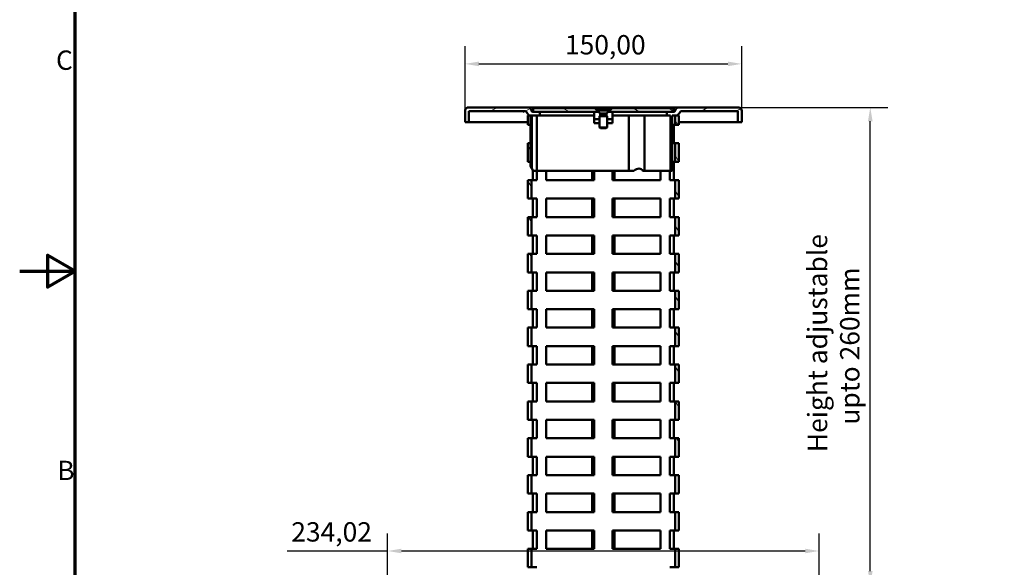
# Model space of a CAD drawing. Units: millimetres. Extents: x 0 to 1260, y 0 to 891.
# Drawn here: x 0 to 534, y 285 to 582 of the extents above; entities that cross this region are included whole.
import ezdxf

# ---------------------------------------------------------------- set-up
doc = ezdxf.new("R2010")
doc.units = ezdxf.units.MM
doc.header["$LTSCALE"] = 3
for name, color, linetype, lineweight in [('Border (ISO)', 7, 'Continuous', 70), ('Dimension (ISO)', 7, 'Continuous', 25), ('Hatch (ISO)', 7, 'Continuous', 18), ('Visible (ISO)', 7, 'Continuous', 50)]:
    doc.layers.add(name, color=color, linetype=linetype, lineweight=lineweight)
doc.styles.add('Note Text (ISO)', font='tahoma.ttf')
doc.dimstyles.new('Default (ISO)', dxfattribs={"dimscale": 3, "dimtxt": 3.5, "dimasz": 2.5, "dimexe": 3.175, "dimexo": 0, "dimgap": 0.762, "dimtad": 1, "dimrnd": 1e-08, "dimzin": 0, "dimtxsty": 'Note Text (ISO)', "dimcen": 0.09, "dimdle": 10, "dimclrd": 256, "dimclre": 256, "dimclrt": 256, "dimazin": 0, "dimtfac": 1.001486, "dimtmove": 0, "dimatfit": 3, "dimfxl": 1, "dimtolj": 1, "dimtzin": 0, "dimlwd": -1, "dimlwe": -1, "dimarcsym": 0})

# ---------------------------------------------------------------- blocks, each defined once
blk = doc.blocks.new('Borders Default Border')
at = {"layer": 'Border (ISO)', "flags": 128}
for points in [[(10, 10), (10, 287), (410, 287), (410, 10), (10, 10)], [(0, 148.5), (10, 148.5), (5, 151.39), (5, 145.61), (10, 148.5)]]:
    blk.add_lwpolyline(points, dxfattribs=at)
at = {"layer": 'Border (ISO)', "char_height": 3.5, "attachment_point": 7, "style": 'Note Text (ISO)'}
for s, insert in [('C', (6.56, 183.81)), ('B', (6.78, 109.63))]:
    blk.add_mtext(s, dxfattribs=dict(at, insert=insert))
blk = doc.blocks.new('*D7')
at = {"layer": 'Defpoints', "color": 0, "transparency": 16777216}
for p in [(433.43, 293.72), (199.42, 273.37), (433.43, 273.37)]:
    blk.add_point(p, dxfattribs=at)
at = {"layer": 'Dimension (ISO)', "transparency": 16777216}
for p, q in [((199.42, 273.37), (199.42, 303.25)), ((433.43, 273.37), (433.43, 303.25)), ((199.42, 293.72), (144.96, 293.72)), ((425.93, 293.72), (206.92, 293.72))]:
    blk.add_line(p, q, dxfattribs=at)
for points in [[(206.92, 294.97), (206.92, 292.47), (199.42, 293.72)], [(425.93, 294.97), (425.93, 292.47), (433.43, 293.72)]]:
    blk.add_solid(points, dxfattribs=at)
at = {"layer": 'Dimension (ISO)', "transparency": 16777216, "insert": (147.24, 309.34), "char_height": 10.5, "attachment_point": 1, "style": 'Note Text (ISO)'}
blk.add_mtext('\\A1;234,02', dxfattribs=at)
blk = doc.blocks.new('*D12')
at = {"layer": 'Defpoints', "color": 0, "transparency": 16777216}
for p in [(389.43, 534.37), (461.16, 534.37), (431.43, 275.37)]:
    blk.add_point(p, dxfattribs=at)
at = {"layer": 'Dimension (ISO)', "transparency": 16777216}
for p, q in [((389.43, 534.37), (470.68, 534.37)), ((461.16, 282.87), (461.16, 526.87)), ((431.43, 275.37), (470.68, 275.37))]:
    blk.add_line(p, q, dxfattribs=at)
for points in [[(459.91, 526.87), (462.41, 526.87), (461.16, 534.37)], [(459.91, 282.87), (462.41, 282.87), (461.16, 275.37)]]:
    blk.add_solid(points, dxfattribs=at)
at = {"layer": 'Dimension (ISO)', "transparency": 16777216, "insert": (427.28, 404.87), "char_height": 10.5, "attachment_point": 2, "rotation": 90, "style": 'Note Text (ISO)'}
blk.add_mtext('\\A1; \\fTahoma|b0|i0;\\H10.5000;Height adjustable \\P\\fTahoma|b0|i0;\\H10.5000;upto 260mm', dxfattribs=at)
blk = doc.blocks.new('*D13')
at = {"layer": 'Defpoints', "color": 0, "transparency": 16777216}
for p in [(391.43, 557.95), (241.43, 532.37), (391.43, 532.37)]:
    blk.add_point(p, dxfattribs=at)
at = {"layer": 'Dimension (ISO)', "transparency": 16777216}
for p, q in [((241.43, 532.37), (241.43, 567.48)), ((391.43, 532.37), (391.43, 567.48)), ((248.93, 557.95), (383.93, 557.95))]:
    blk.add_line(p, q, dxfattribs=at)
for points in [[(248.93, 559.2), (248.93, 556.7), (241.43, 557.95)], [(383.93, 559.2), (383.93, 556.7), (391.43, 557.95)]]:
    blk.add_solid(points, dxfattribs=at)
at = {"layer": 'Dimension (ISO)', "transparency": 16777216, "insert": (295.62, 573.56), "char_height": 10.5, "attachment_point": 1, "style": 'Note Text (ISO)'}
blk.add_mtext('\\A1;150,00', dxfattribs=at)

msp = doc.modelspace()

# ---------------------------------------------------------------- hatches: boundary and pattern name
at = {"layer": 'Hatch (ISO)'}
h = msp.add_hatch(dxfattribs=at)
h.set_pattern_fill('ANSI31', color=256, scale=76.2, angle=-14.99998, style=0)
h.set_pattern_definition([(30, (0, 0), (-4.7625, 8.24889), [])])
h.paths.add_polyline_path([(314.426, 527.869), (311.426, 527.869), (311.426, 525.869), (314.426, 525.869)])
h.paths.add_polyline_path([(318.426, 525.869), (321.426, 525.869), (321.426, 527.869), (318.426, 527.869)])
edge = h.paths.add_edge_path()
edge.add_line((277.726, 529.869), (281.926, 529.869))
edge.add_line((281.926, 529.869), (281.926, 531.869))
edge.add_line((281.926, 531.869), (278.384, 531.869))
edge.add_spline(control_points=[(278.384, 531.869), (278.28, 531.869), (278.177, 531.886), (277.978, 531.95), (277.884, 531.997), (277.694, 532.134), (277.604, 532.23), (277.467, 532.451), (277.42, 532.574), (277.398, 532.703)], knot_values=[-0.1407066, -0.1407066, -0.1407066, -0.1407066, -0.1094178, -0.1094178, -0.0781289, -0.0781289, -0.0390644, -0.0390644, 0, 0, 0, 0], degree=3, periodic=0)
edge.add_ellipse((275.426, 532.369), major_axis=(-0.333, 1.972), ratio=1, start_angle=270, end_angle=350.40593)
edge.add_line((275.426, 534.369), (243.426, 534.369))
edge.add_ellipse((243.426, 532.369), major_axis=(-2, 0), ratio=1, start_angle=270, end_angle=360)
edge.add_line((241.426, 532.369), (241.426, 526.369))
edge.add_line((241.426, 526.369), (243.426, 526.369))
edge.add_line((243.426, 526.369), (243.426, 532.369))
edge.add_line((243.426, 532.369), (273.426, 532.369))
edge.add_ellipse((274.101, 531.369), major_axis=(-0.674, 1), ratio=1, start_angle=0, end_angle=224.04863)
edge.add_spline(control_points=[(275.281, 531.119), (275.331, 530.993), (275.395, 530.873), (275.546, 530.647), (275.633, 530.541), (275.915, 530.263), (276.134, 530.118), (276.552, 529.947), (276.737, 529.9), (276.926, 529.88)], knot_values=[-0.2378408, -0.2378408, -0.2378408, -0.2378408, -0.1970493, -0.1970493, -0.1562578, -0.1562578, -0.0781289, -0.0781289, -0.0208911, -0.0208911, -0.0208911, -0.0208911], degree=3, periodic=0)
edge.add_line((276.926, 529.88), (276.926, 529.869))
edge.add_line((276.926, 529.869), (276.926, 524.869))
edge.add_line((276.926, 524.869), (276.926, 514.869))
edge.add_line((276.926, 514.869), (276.926, 504.869))
edge.add_line((276.926, 504.869), (276.926, 502.52))
edge.add_line((276.926, 502.52), (277.726, 501.135))
edge.add_line((277.726, 501.135), (277.726, 529.869))
edge = h.paths.add_edge_path()
edge.add_line((350.926, 529.869), (352.876, 529.869))
edge.add_line((352.876, 529.869), (352.876, 499.869))
edge.add_line((352.876, 499.869), (353.676, 499.869))
edge.add_line((353.676, 499.869), (353.676, 529.869))
edge.add_line((353.676, 529.869), (355.426, 529.869))
edge.add_line((355.426, 529.869), (355.718, 529.869))
edge.add_spline(control_points=[(355.718, 529.869), (355.854, 529.869), (355.99, 529.883), (356.256, 529.938), (356.386, 529.979), (356.75, 530.136), (356.967, 530.285), (357.331, 530.658), (357.475, 530.878), (357.572, 531.119)], knot_values=[-0.2378408, -0.2378408, -0.2378408, -0.2378408, -0.1970493, -0.1970493, -0.1562578, -0.1562578, -0.0781289, -0.0781289, 0, 0, 0, 0], degree=3, periodic=0)
edge.add_ellipse((359.426, 530.369), major_axis=(0.75, 1.854), ratio=1, start_angle=22.02431, end_angle=90, ccw=False)
edge.add_line((359.426, 532.369), (389.426, 532.369))
edge.add_line((389.426, 532.369), (389.426, 526.369))
edge.add_line((389.426, 526.369), (391.426, 526.369))
edge.add_line((391.426, 526.369), (391.426, 532.369))
edge.add_ellipse((389.426, 532.369), major_axis=(0, 2), ratio=1, start_angle=270, end_angle=360)
edge.add_line((389.426, 534.369), (357.426, 534.369))
edge.add_ellipse((357.426, 532.369), major_axis=(-2, 0), ratio=1, start_angle=270, end_angle=350.40593)
edge.add_spline(control_points=[(355.454, 532.703), (355.437, 532.6), (355.404, 532.5), (355.307, 532.315), (355.245, 532.231), (355.078, 532.066), (354.969, 531.994), (354.728, 531.895), (354.599, 531.869), (354.468, 531.869)], knot_values=[-0.1407066, -0.1407066, -0.1407066, -0.1407066, -0.1094178, -0.1094178, -0.0781289, -0.0781289, -0.0390644, -0.0390644, 0, 0, 0, 0], degree=3, periodic=0)
edge.add_line((354.468, 531.869), (350.926, 531.869))
edge.add_line((350.926, 531.869), (350.926, 529.869))
h = msp.add_hatch(dxfattribs=at)
h.set_pattern_fill('ANSI31', color=256, scale=76.2, angle=105.00025, style=0)
h.set_pattern_definition([(150.0002, (0, 0), (-4.76246, -8.24891), [])])
h.paths.add_polyline_path([(354.468, 531.869), (354.468, 533.869), (321.126, 533.869), (319.126, 531.869), (350.926, 531.869)])
h.paths.add_polyline_path([(278.384, 533.869), (278.384, 531.869), (281.926, 531.869), (313.726, 531.869), (311.726, 533.869)])
h = msp.add_hatch(dxfattribs=at)
h.set_pattern_fill('ANSI31', color=256, scale=76.2, angle=75.00018, style=0)
h.set_pattern_definition([(120.0002, (0, 0), (-8.24888, -4.76253), [])])
h.paths.add_polyline_path([(357.426, 229.869), (357.426, 274.869), (355.426, 274.869), (355.426, 229.869)])
h.paths.add_polyline_path([(357.426, 284.869), (357.426, 294.869), (355.426, 294.869), (355.426, 284.869)])
h.paths.add_polyline_path([(357.426, 304.869), (357.426, 314.869), (355.426, 314.869), (355.426, 304.869)])
h.paths.add_polyline_path([(357.426, 324.869), (357.426, 334.869), (355.426, 334.869), (355.426, 324.869)])
h.paths.add_polyline_path([(357.426, 344.869), (357.426, 354.869), (355.426, 354.869), (355.426, 344.869)])
h.paths.add_polyline_path([(357.426, 364.869), (357.426, 374.869), (355.426, 374.869), (355.426, 364.869)])
h.paths.add_polyline_path([(357.426, 384.869), (357.426, 394.869), (355.426, 394.869), (355.426, 384.869)])
h.paths.add_polyline_path([(357.426, 404.869), (357.426, 414.869), (355.426, 414.869), (355.426, 404.869)])
h.paths.add_polyline_path([(357.426, 424.869), (357.426, 434.869), (355.426, 434.869), (355.426, 424.869)])
h.paths.add_polyline_path([(357.426, 444.869), (357.426, 454.869), (355.426, 454.869), (355.426, 444.869)])
h.paths.add_polyline_path([(357.426, 464.869), (357.426, 474.869), (355.426, 474.869), (355.426, 464.869)])
h.paths.add_polyline_path([(357.426, 484.869), (357.426, 494.869), (355.426, 494.869), (355.426, 484.869)])
h.paths.add_polyline_path([(357.426, 504.869), (357.426, 514.869), (355.426, 514.869), (355.426, 504.869)])
h.paths.add_polyline_path([(357.426, 524.869), (357.426, 529.869), (355.718, 529.869), (355.426, 529.869), (355.426, 524.869)])
h.paths.add_polyline_path([(275.426, 529.869), (275.426, 524.869), (276.926, 524.869), (277.426, 524.869), (277.426, 529.869), (276.926, 529.869)])
h.paths.add_polyline_path([(275.426, 514.869), (275.426, 504.869), (276.926, 504.869), (277.426, 504.869), (277.426, 514.869), (276.926, 514.869)])
h.paths.add_polyline_path([(275.426, 494.869), (275.426, 484.869), (277.426, 484.869), (277.426, 494.869)])
h.paths.add_polyline_path([(275.426, 474.869), (275.426, 464.869), (277.426, 464.869), (277.426, 474.869)])
h.paths.add_polyline_path([(275.426, 454.869), (275.426, 444.869), (277.426, 444.869), (277.426, 454.869)])
h.paths.add_polyline_path([(275.426, 434.869), (275.426, 424.869), (277.426, 424.869), (277.426, 434.869)])
h.paths.add_polyline_path([(275.426, 414.869), (275.426, 404.869), (277.426, 404.869), (277.426, 414.869)])
h.paths.add_polyline_path([(275.426, 394.869), (275.426, 384.869), (277.426, 384.869), (277.426, 394.869)])
h.paths.add_polyline_path([(275.426, 374.869), (275.426, 364.869), (277.426, 364.869), (277.426, 374.869)])
h.paths.add_polyline_path([(275.426, 354.869), (275.426, 344.869), (277.426, 344.869), (277.426, 354.869)])
h.paths.add_polyline_path([(275.426, 334.869), (275.426, 324.869), (277.426, 324.869), (277.426, 334.869)])
h.paths.add_polyline_path([(275.426, 314.869), (275.426, 304.869), (277.426, 304.869), (277.426, 314.869)])
h.paths.add_polyline_path([(275.426, 294.869), (275.426, 284.869), (277.426, 284.869), (277.426, 294.869)])
h.paths.add_polyline_path([(275.426, 274.869), (275.426, 229.869), (277.426, 229.869), (277.426, 274.869)])

# ---------------------------------------------------------------- linework, layer by layer
at = {"layer": 'Visible (ISO)'}
for p, q in [((275.426, 534.369), (243.426, 534.369)), ((318.636, 534.369), (275.426, 534.369)), ((278.384, 533.869), (278.384, 531.869)), ((311.726, 533.869), (278.384, 533.869)), ((313.726, 531.869), (311.726, 533.869)), ((311.726, 533.869), (321.126, 533.869)), ((318.636, 534.369), (318.748, 534.369)), ((357.426, 534.369), (318.748, 534.369)), ((318.748, 534.369), (318.748, 534.369)), ((321.126, 533.869), (319.126, 531.869)), ((354.468, 533.869), (321.126, 533.869)), ((354.468, 531.869), (354.468, 533.869)), ((389.426, 534.369), (357.426, 534.369)), ((241.426, 532.369), (241.426, 526.369)), ((243.426, 526.369), (243.426, 532.369)), ((243.426, 532.369), (273.426, 532.369)), ((275.426, 529.869), (275.426, 524.869)), ((277.426, 529.869), (275.426, 529.869)), ((276.926, 529.88), (276.926, 502.52)), ((277.426, 524.869), (277.426, 529.869)), ((277.726, 529.869), (281.926, 529.869)), ((277.726, 501.135), (277.726, 529.869)), ((281.926, 531.869), (278.384, 531.869)), ((278.384, 531.869), (313.726, 531.869)), ((280.302, 529.869), (280.302, 499.869)), ((281.926, 529.869), (281.926, 531.869)), ((311.426, 529.869), (281.926, 529.869)), ((311.426, 529.869), (311.426, 531.869)), ((311.426, 528.869), (311.426, 529.869)), ((311.426, 528.869), (311.426, 527.869)), ((312.926, 533.155), (319.926, 533.155)), ((312.926, 533.155), (312.926, 532.669)), ((312.926, 532.669), (319.926, 532.669)), ((314.641, 530.955), (312.926, 532.669)), ((314.641, 529.984), (314.426, 529.555)), ((314.426, 529.555), (318.426, 529.555)), ((314.426, 529.555), (314.426, 523.369)), ((314.641, 530.955), (318.212, 530.955)), ((314.641, 530.955), (314.641, 529.984)), ((314.641, 529.984), (318.212, 529.984)), ((318.212, 530.955), (319.926, 532.669)), ((318.212, 530.955), (318.212, 529.984)), ((318.212, 529.984), (318.426, 529.555)), ((318.426, 529.555), (318.426, 523.369)), ((319.126, 531.869), (354.468, 531.869)), ((319.926, 533.155), (319.926, 532.669)), ((321.426, 531.869), (321.426, 529.869)), ((321.426, 529.869), (321.426, 528.869)), ((350.926, 529.869), (321.426, 529.869)), ((321.426, 527.869), (321.426, 528.869)), ((330.276, 529.869), (330.276, 499.869)), ((338.701, 529.869), (338.701, 499.869)), ((354.468, 531.869), (350.926, 531.869)), ((350.926, 531.869), (350.926, 529.869)), ((350.926, 529.869), (352.876, 529.869)), ((352.876, 529.869), (352.876, 499.869)), ((353.676, 499.869), (353.676, 529.869)), ((353.676, 529.869), (355.718, 529.869)), ((357.426, 529.869), (355.426, 529.869)), ((355.426, 529.869), (355.426, 524.869)), ((357.426, 524.869), (357.426, 529.869)), ((359.426, 532.369), (389.426, 532.369)), ((389.426, 532.369), (389.426, 526.369)), ((391.426, 526.369), (391.426, 532.369)), ((241.426, 526.369), (243.426, 526.369)), ((275.426, 526.369), (243.426, 526.369)), ((275.426, 524.869), (277.426, 524.869)), ((314.426, 527.869), (311.426, 527.869)), ((311.426, 527.869), (311.426, 525.869)), ((311.426, 525.869), (314.426, 525.869)), ((314.426, 523.369), (318.426, 523.369)), ((314.856, 523.155), (314.426, 523.369)), ((317.997, 523.155), (314.856, 523.155)), ((317.997, 523.155), (318.426, 523.369)), ((321.426, 527.869), (318.426, 527.869)), ((318.426, 525.869), (321.426, 525.869)), ((321.426, 525.869), (321.426, 527.869)), ((353.676, 524.869), (355.426, 524.869)), ((354.584, 524.869), (354.584, 514.869)), ((355.426, 524.869), (357.426, 524.869)), ((389.426, 526.369), (357.426, 526.369)), ((389.426, 526.369), (391.426, 526.369)), ((275.426, 514.869), (275.426, 504.869)), ((277.426, 514.869), (275.426, 514.869)), ((277.426, 504.869), (277.426, 514.869)), ((355.426, 514.869), (353.676, 514.869)), ((357.426, 514.869), (355.426, 514.869)), ((355.426, 514.869), (355.426, 504.869)), ((357.426, 504.869), (357.426, 514.869)), ((275.426, 504.869), (277.426, 504.869)), ((276.926, 502.52), (277.726, 501.135)), ((353.676, 504.869), (355.426, 504.869)), ((354.584, 504.869), (354.584, 494.869)), ((355.426, 504.869), (357.426, 504.869)), ((277.726, 501.135), (278.457, 499.869)), ((278.269, 494.869), (278.269, 500.195)), ((280.302, 499.869), (278.457, 499.869)), ((330.276, 499.869), (280.302, 499.869)), ((280.426, 499.869), (280.426, 494.869)), ((285.436, 494.869), (285.436, 499.869)), ((310.338, 494.869), (310.338, 499.869)), ((311.417, 499.869), (311.417, 494.869)), ((321.436, 494.869), (321.436, 499.869)), ((322.515, 499.869), (322.515, 494.869)), ((332.953, 499.869), (330.276, 499.869)), ((338.701, 499.869), (337.869, 499.869)), ((352.876, 499.869), (338.701, 499.869)), ((347.417, 499.869), (347.417, 494.869)), ((352.426, 494.869), (352.426, 499.869)), ((352.876, 499.869), (353.676, 499.869)), ((275.426, 494.869), (275.426, 484.869)), ((277.426, 494.869), (275.426, 494.869)), ((277.426, 484.869), (277.426, 494.869)), ((280.426, 494.869), (277.426, 494.869)), ((311.417, 494.869), (285.436, 494.869)), ((347.417, 494.869), (321.436, 494.869)), ((355.426, 494.869), (352.426, 494.869)), ((357.426, 494.869), (355.426, 494.869)), ((355.426, 494.869), (355.426, 484.869)), ((357.426, 484.869), (357.426, 494.869)), ((275.426, 484.869), (277.426, 484.869)), ((277.426, 484.869), (280.426, 484.869)), ((278.269, 474.869), (278.269, 484.869)), ((280.426, 484.869), (280.426, 474.869)), ((285.436, 474.869), (285.436, 484.869)), ((285.436, 484.869), (311.417, 484.869)), ((310.338, 474.869), (310.338, 484.869)), ((311.417, 484.869), (311.417, 474.869)), ((321.436, 474.869), (321.436, 484.869)), ((321.436, 484.869), (347.417, 484.869)), ((322.515, 484.869), (322.515, 474.869)), ((347.417, 484.869), (347.417, 474.869)), ((352.426, 474.869), (352.426, 484.869)), ((352.426, 484.869), (355.426, 484.869)), ((354.584, 484.869), (354.584, 474.869)), ((355.426, 484.869), (357.426, 484.869)), ((275.426, 474.869), (275.426, 464.869)), ((277.426, 474.869), (275.426, 474.869)), ((277.426, 464.869), (277.426, 474.869)), ((280.426, 474.869), (277.426, 474.869)), ((311.417, 474.869), (285.436, 474.869)), ((347.417, 474.869), (321.436, 474.869)), ((355.426, 474.869), (352.426, 474.869)), ((357.426, 474.869), (355.426, 474.869)), ((355.426, 474.869), (355.426, 464.869)), ((357.426, 464.869), (357.426, 474.869)), ((275.426, 464.869), (277.426, 464.869)), ((277.426, 464.869), (280.426, 464.869)), ((278.269, 454.869), (278.269, 464.869)), ((280.426, 464.869), (280.426, 454.869)), ((285.436, 464.869), (311.417, 464.869)), ((285.436, 454.869), (285.436, 464.869)), ((310.338, 454.869), (310.338, 464.869)), ((311.417, 464.869), (311.417, 454.869)), ((321.436, 464.869), (347.417, 464.869)), ((321.436, 454.869), (321.436, 464.869)), ((322.515, 464.869), (322.515, 454.869)), ((347.417, 464.869), (347.417, 454.869)), ((352.426, 454.869), (352.426, 464.869)), ((352.426, 464.869), (355.426, 464.869)), ((354.584, 464.869), (354.584, 454.869)), ((355.426, 464.869), (357.426, 464.869)), ((275.426, 454.869), (275.426, 444.869)), ((277.426, 454.869), (275.426, 454.869)), ((277.426, 444.869), (277.426, 454.869)), ((280.426, 454.869), (277.426, 454.869)), ((311.417, 454.869), (285.436, 454.869)), ((347.417, 454.869), (321.436, 454.869)), ((355.426, 454.869), (352.426, 454.869)), ((357.426, 454.869), (355.426, 454.869)), ((355.426, 454.869), (355.426, 444.869)), ((357.426, 444.869), (357.426, 454.869)), ((275.426, 444.869), (277.426, 444.869)), ((277.426, 444.869), (280.426, 444.869)), ((278.269, 434.869), (278.269, 444.869)), ((280.426, 444.869), (280.426, 434.869)), ((285.436, 434.869), (285.436, 444.869)), ((285.436, 444.869), (311.417, 444.869)), ((310.338, 434.869), (310.338, 444.869)), ((311.417, 444.869), (311.417, 434.869)), ((321.436, 434.869), (321.436, 444.869)), ((321.436, 444.869), (347.417, 444.869)), ((322.515, 444.869), (322.515, 434.869)), ((347.417, 444.869), (347.417, 434.869)), ((352.426, 444.869), (355.426, 444.869)), ((352.426, 434.869), (352.426, 444.869)), ((354.584, 444.869), (354.584, 434.869)), ((355.426, 444.869), (357.426, 444.869)), ((275.426, 434.869), (275.426, 424.869)), ((277.426, 434.869), (275.426, 434.869)), ((277.426, 424.869), (277.426, 434.869)), ((280.426, 434.869), (277.426, 434.869)), ((311.417, 434.869), (285.436, 434.869)), ((347.417, 434.869), (321.436, 434.869)), ((355.426, 434.869), (352.426, 434.869)), ((357.426, 434.869), (355.426, 434.869)), ((355.426, 434.869), (355.426, 424.869)), ((357.426, 424.869), (357.426, 434.869)), ((275.426, 424.869), (277.426, 424.869)), ((277.426, 424.869), (280.426, 424.869)), ((278.269, 414.869), (278.269, 424.869)), ((280.426, 424.869), (280.426, 414.869)), ((285.436, 414.869), (285.436, 424.869)), ((285.436, 424.869), (311.417, 424.869)), ((310.338, 414.869), (310.338, 424.869)), ((311.417, 424.869), (311.417, 414.869)), ((321.436, 414.869), (321.436, 424.869)), ((321.436, 424.869), (347.417, 424.869)), ((322.515, 424.869), (322.515, 414.869)), ((347.417, 424.869), (347.417, 414.869)), ((352.426, 414.869), (352.426, 424.869)), ((352.426, 424.869), (355.426, 424.869)), ((354.584, 424.869), (354.584, 414.869)), ((355.426, 424.869), (357.426, 424.869)), ((275.426, 414.869), (275.426, 404.869)), ((277.426, 414.869), (275.426, 414.869)), ((277.426, 404.869), (277.426, 414.869)), ((280.426, 414.869), (277.426, 414.869)), ((311.417, 414.869), (285.436, 414.869)), ((347.417, 414.869), (321.436, 414.869)), ((355.426, 414.869), (352.426, 414.869)), ((357.426, 414.869), (355.426, 414.869)), ((355.426, 414.869), (355.426, 404.869)), ((357.426, 404.869), (357.426, 414.869)), ((275.426, 404.869), (277.426, 404.869)), ((277.426, 404.869), (280.426, 404.869)), ((278.269, 394.869), (278.269, 404.869)), ((280.426, 404.869), (280.426, 394.869)), ((285.436, 394.869), (285.436, 404.869)), ((285.436, 404.869), (311.417, 404.869)), ((310.338, 394.869), (310.338, 404.869)), ((311.417, 404.869), (311.417, 394.869)), ((321.436, 394.869), (321.436, 404.869)), ((321.436, 404.869), (347.417, 404.869)), ((322.515, 404.869), (322.515, 394.869)), ((347.417, 404.869), (347.417, 394.869)), ((352.426, 394.869), (352.426, 404.869)), ((352.426, 404.869), (355.426, 404.869)), ((354.584, 404.869), (354.584, 394.869)), ((355.426, 404.869), (357.426, 404.869)), ((275.426, 394.869), (275.426, 384.869)), ((277.426, 394.869), (275.426, 394.869)), ((277.426, 384.869), (277.426, 394.869)), ((280.426, 394.869), (277.426, 394.869)), ((311.417, 394.869), (285.436, 394.869)), ((347.417, 394.869), (321.436, 394.869)), ((355.426, 394.869), (352.426, 394.869)), ((357.426, 394.869), (355.426, 394.869)), ((355.426, 394.869), (355.426, 384.869)), ((357.426, 384.869), (357.426, 394.869)), ((275.426, 384.869), (277.426, 384.869)), ((277.426, 384.869), (280.426, 384.869)), ((278.269, 374.869), (278.269, 384.869)), ((280.426, 384.869), (280.426, 374.869)), ((285.436, 384.869), (311.417, 384.869)), ((285.436, 374.869), (285.436, 384.869)), ((310.338, 374.869), (310.338, 384.869)), ((311.417, 384.869), (311.417, 374.869)), ((321.436, 374.869), (321.436, 384.869)), ((321.436, 384.869), (347.417, 384.869)), ((322.515, 384.869), (322.515, 374.869)), ((347.417, 384.869), (347.417, 374.869)), ((352.426, 374.869), (352.426, 384.869)), ((352.426, 384.869), (355.426, 384.869)), ((354.584, 384.869), (354.584, 374.869)), ((355.426, 384.869), (357.426, 384.869)), ((275.426, 374.869), (275.426, 364.869)), ((277.426, 374.869), (275.426, 374.869)), ((277.426, 364.869), (277.426, 374.869)), ((280.426, 374.869), (277.426, 374.869)), ((311.417, 374.869), (285.436, 374.869)), ((347.417, 374.869), (321.436, 374.869)), ((355.426, 374.869), (352.426, 374.869)), ((357.426, 374.869), (355.426, 374.869)), ((355.426, 374.869), (355.426, 364.869)), ((357.426, 364.869), (357.426, 374.869)), ((275.426, 364.869), (277.426, 364.869)), ((277.426, 364.869), (280.426, 364.869)), ((278.269, 354.869), (278.269, 364.869)), ((280.426, 364.869), (280.426, 354.869)), ((285.436, 364.869), (311.417, 364.869)), ((285.436, 354.869), (285.436, 364.869)), ((310.338, 354.869), (310.338, 364.869)), ((311.417, 364.869), (311.417, 354.869)), ((321.436, 354.869), (321.436, 364.869)), ((321.436, 364.869), (347.417, 364.869)), ((322.515, 364.869), (322.515, 354.869)), ((347.417, 364.869), (347.417, 354.869)), ((352.426, 354.869), (352.426, 364.869)), ((352.426, 364.869), (355.426, 364.869)), ((354.584, 364.869), (354.584, 354.869)), ((355.426, 364.869), (357.426, 364.869)), ((275.426, 354.869), (275.426, 344.869)), ((277.426, 354.869), (275.426, 354.869)), ((277.426, 344.869), (277.426, 354.869)), ((280.426, 354.869), (277.426, 354.869)), ((311.417, 354.869), (285.436, 354.869)), ((347.417, 354.869), (321.436, 354.869)), ((355.426, 354.869), (352.426, 354.869)), ((357.426, 354.869), (355.426, 354.869)), ((355.426, 354.869), (355.426, 344.869)), ((357.426, 344.869), (357.426, 354.869)), ((275.426, 344.869), (277.426, 344.869)), ((277.426, 344.869), (280.426, 344.869)), ((278.269, 334.869), (278.269, 344.869)), ((280.426, 344.869), (280.426, 334.869)), ((285.436, 334.869), (285.436, 344.869)), ((285.436, 344.869), (311.417, 344.869)), ((310.338, 334.869), (310.338, 344.869)), ((311.417, 344.869), (311.417, 334.869)), ((321.436, 334.869), (321.436, 344.869)), ((321.436, 344.869), (347.417, 344.869)), ((322.515, 344.869), (322.515, 334.869)), ((347.417, 344.869), (347.417, 334.869)), ((352.426, 334.869), (352.426, 344.869)), ((352.426, 344.869), (355.426, 344.869)), ((354.584, 344.869), (354.584, 334.869)), ((355.426, 344.869), (357.426, 344.869)), ((275.426, 334.869), (275.426, 324.869)), ((277.426, 334.869), (275.426, 334.869)), ((277.426, 324.869), (277.426, 334.869)), ((280.426, 334.869), (277.426, 334.869)), ((311.417, 334.869), (285.436, 334.869)), ((347.417, 334.869), (321.436, 334.869)), ((355.426, 334.869), (352.426, 334.869)), ((357.426, 334.869), (355.426, 334.869)), ((355.426, 334.869), (355.426, 324.869)), ((357.426, 324.869), (357.426, 334.869)), ((275.426, 324.869), (277.426, 324.869)), ((277.426, 324.869), (280.426, 324.869)), ((278.269, 314.869), (278.269, 324.869)), ((280.426, 324.869), (280.426, 314.869)), ((285.436, 324.869), (311.417, 324.869)), ((285.436, 314.869), (285.436, 324.869)), ((310.338, 314.869), (310.338, 324.869)), ((311.417, 324.869), (311.417, 314.869)), ((321.436, 324.869), (347.417, 324.869)), ((321.436, 314.869), (321.436, 324.869)), ((322.515, 324.869), (322.515, 314.869)), ((347.417, 324.869), (347.417, 314.869)), ((352.426, 314.869), (352.426, 324.869)), ((352.426, 324.869), (355.426, 324.869)), ((354.584, 324.869), (354.584, 314.869)), ((355.426, 324.869), (357.426, 324.869)), ((275.426, 314.869), (275.426, 304.869)), ((277.426, 314.869), (275.426, 314.869)), ((277.426, 304.869), (277.426, 314.869)), ((280.426, 314.869), (277.426, 314.869)), ((311.417, 314.869), (285.436, 314.869)), ((347.417, 314.869), (321.436, 314.869)), ((355.426, 314.869), (352.426, 314.869)), ((357.426, 314.869), (355.426, 314.869)), ((355.426, 314.869), (355.426, 304.869)), ((357.426, 304.869), (357.426, 314.869)), ((275.426, 304.869), (277.426, 304.869)), ((277.426, 304.869), (280.426, 304.869)), ((278.269, 294.869), (278.269, 304.869)), ((280.426, 304.869), (280.426, 294.869)), ((285.436, 304.869), (311.417, 304.869)), ((285.436, 294.869), (285.436, 304.869)), ((310.338, 294.869), (310.338, 304.869)), ((311.417, 304.869), (311.417, 294.869)), ((321.436, 294.869), (321.436, 304.869)), ((321.436, 304.869), (347.417, 304.869)), ((322.515, 304.869), (322.515, 294.869)), ((347.417, 304.869), (347.417, 294.869)), ((352.426, 294.869), (352.426, 304.869)), ((352.426, 304.869), (355.426, 304.869)), ((354.584, 304.869), (354.584, 294.869)), ((355.426, 304.869), (357.426, 304.869)), ((275.426, 294.869), (275.426, 284.869)), ((277.426, 294.869), (275.426, 294.869)), ((277.426, 284.869), (277.426, 294.869)), ((280.426, 294.869), (277.426, 294.869)), ((311.417, 294.869), (285.436, 294.869)), ((347.417, 294.869), (321.436, 294.869)), ((355.426, 294.869), (352.426, 294.869)), ((357.426, 294.869), (355.426, 294.869)), ((355.426, 294.869), (355.426, 284.869)), ((357.426, 284.869), (357.426, 294.869)), ((275.426, 284.869), (277.426, 284.869)), ((277.426, 284.869), (280.426, 284.869)), ((352.426, 284.869), (355.426, 284.869)), ((355.426, 284.869), (357.426, 284.869))]:
    msp.add_line(p, q, dxfattribs=at)
for centre, start, end in [((243.426, 532.369), 90, 180), ((275.426, 532.369), 9.59407, 90), ((357.426, 532.369), 90, 170.40593), ((389.426, 532.369), 0, 90), ((273.426, 530.369), 22.02431, 90), ((359.426, 530.369), 90, 157.97569)]:
    msp.add_arc(centre, 2, start, end, dxfattribs=at)
msp.add_ellipse((332.836, 490.949), major_axis=(-3.745, -10.044), ratio=0.4514162, start_param=2.8046009, end_param=3.8120576, dxfattribs=at)
msp.add_open_spline([(318.748, 534.369), (318.71, 534.369), (318.673, 534.369), (318.636, 534.369)], degree=3, dxfattribs=at)
for points, knots in [([(275.281, 531.119), (275.331, 530.993), (275.395, 530.873), (275.546, 530.647), (275.633, 530.541), (275.915, 530.263), (276.134, 530.118), (276.552, 529.947), (276.737, 529.9), (276.926, 529.88)], [-0.23784082, -0.23784082, -0.23784082, -0.23784082, -0.1970493, -0.1970493, -0.15625779, -0.15625779, -0.07812889, -0.07812889, -0.02089108, -0.02089108, -0.02089108, -0.02089108]), ([(278.384, 531.869), (278.28, 531.869), (278.177, 531.886), (277.978, 531.95), (277.884, 531.997), (277.694, 532.134), (277.604, 532.23), (277.467, 532.451), (277.42, 532.574), (277.398, 532.703)], [-0.14070664, -0.14070664, -0.14070664, -0.14070664, -0.10941777, -0.10941777, -0.07812889, -0.07812889, -0.03906445, -0.03906445, 0, 0, 0, 0]), ([(355.454, 532.703), (355.437, 532.6), (355.404, 532.5), (355.307, 532.315), (355.245, 532.231), (355.078, 532.066), (354.969, 531.994), (354.728, 531.895), (354.599, 531.869), (354.468, 531.869)], [-0.14070664, -0.14070664, -0.14070664, -0.14070664, -0.10941777, -0.10941777, -0.07812889, -0.07812889, -0.03906445, -0.03906445, 0, 0, 0, 0]), ([(355.718, 529.869), (355.854, 529.869), (355.99, 529.883), (356.256, 529.938), (356.386, 529.979), (356.75, 530.136), (356.967, 530.285), (357.331, 530.658), (357.475, 530.878), (357.572, 531.119)], [-0.23784082, -0.23784082, -0.23784082, -0.23784082, -0.1970493, -0.1970493, -0.15625779, -0.15625779, -0.07812889, -0.07812889, 0, 0, 0, 0])]:
    msp.add_open_spline(points, degree=3, knots=knots, dxfattribs=at)

# ---------------------------------------------------------------- block references
at = {"xscale": 3, "yscale": 3, "zscale": 3}
msp.add_blockref('Borders Default Border', (0, 0), dxfattribs=at)

# ---------------------------------------------------------------- dimensions: what is measured, and where the dimension line sits
at = {"layer": 'Dimension (ISO)'}
for base, p1, p2, override, picture, middle in [((391.426, 557.954), (241.426, 532.369), (391.426, 532.369), {"dimgap": 0.762, "dimdec": 2, "dimtol": 0, "dimlim": 0, "dimtp": 0, "dimtm": 0, "dimtdec": 2, "dimtofl": 0, "dimatfit": 1}, '*D13', (316.426, 557.954)), ((433.434, 293.723), (199.418, 273.371), (433.434, 273.371), {"dimgap": 0.762, "dimdec": 2, "dimtol": 0, "dimlim": 0, "dimtp": 0, "dimtm": 0, "dimtdec": 2, "dimtofl": 0, "dimatfit": 2}, '*D7', (168.439, 293.723))]:
    dim = msp.add_linear_dim(base=base, p1=p1, p2=p2, angle=180, dimstyle='Default (ISO)', override=override, dxfattribs=at)
    dim.commit()
    dim.dimension.update_dxf_attribs({"geometry": picture, "text_midpoint": middle, "dimtype": 160})
dim = msp.add_linear_dim(base=(461.158, 534.369), p1=(431.434, 275.371), p2=(389.426, 534.369), angle=90, text=' \\fTahoma|b0|i0;\\H10.5000;Height adjustable \\P\\fTahoma|b0|i0;\\H10.5000;upto 260mm', dimstyle='Default (ISO)', override={"dimgap": 0.762, "dimdec": 2, "dimtol": 0, "dimlim": 0, "dimtp": 0, "dimtm": 0, "dimtdec": 2, "dimtofl": 0, "dimatfit": 1, "dimtvp": -0.25}, dxfattribs=at)
dim.commit()
dim.dimension.update_dxf_attribs({"geometry": '*D12', "text_midpoint": (461.158, 404.87), "dimtype": 160})

doc.saveas('drawing.dxf')
